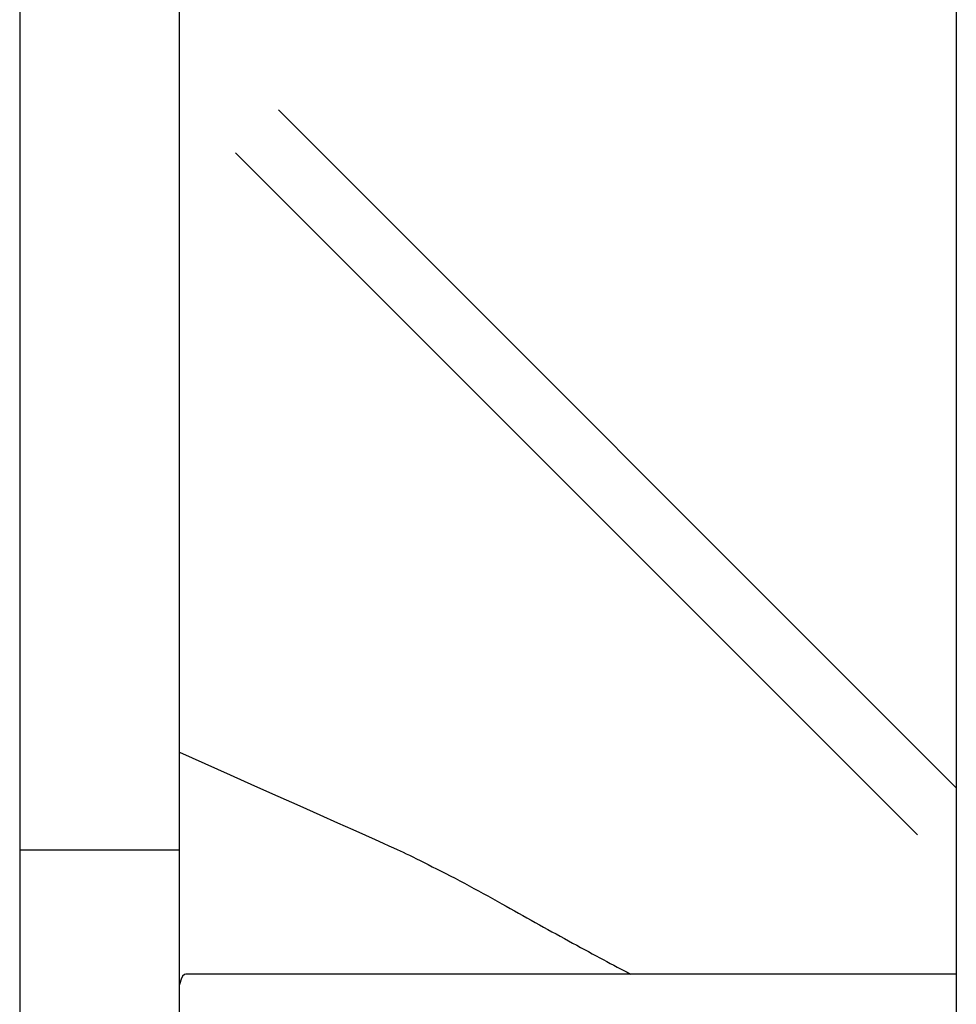
# Model space of a CAD drawing. Extents: x -14608 to 7318, y -1656 to 3245.
# Drawn here: x -10126 to -9879, y -549 to -289 of the extents above; entities that cross this region are included whole.
import ezdxf

# ---------------------------------------------------------------- set-up
doc = ezdxf.new("R2010")
doc.units = 0

msp = doc.modelspace()

# ---------------------------------------------------------------- linework, layer by layer
at = {"color": 7, "linetype": 'Continuous'}
for p, q in [((-10126.41, 895.88), (-10126.41, -411.41)), ((-10084.21, -411.41), (-10084.21, 895.88)), ((-9878.98, 481.29), (-9878.98, -840.2)), ((-9878.98, -491.62), (-10058.04, -312.56)), ((-10069.36, -323.87), (-9889.19, -504.04)), ((-10126.41, -411.41), (-10126.41, -508.02)), ((-10084.21, -508.02), (-10084.21, -411.41)), ((-10126.41, -508.02), (-10126.41, -1395.73)), ((-10126.41, -508.02), (-10084.21, -508.02)), ((-10084.21, -1395.73), (-10084.21, -508.02)), ((-9878.98, -540.81), (-10082.55, -540.81))]:
    msp.add_line(p, q, dxfattribs=at)
for points in [[(-10084.21, -482.2), (-10077.46, -485.22), (-10070.81, -488.19), (-10064.35, -491.07), (-10058.19, -493.82), (-10052.41, -496.4), (-10047.12, -498.76), (-10042.41, -500.87), (-10038.38, -502.67), (-10035.09, -504.13), (-10032.48, -505.3), (-10030.43, -506.22), (-10028.86, -506.93), (-10027.64, -507.48), (-10026.68, -507.92), (-10025.87, -508.3), (-10025.11, -508.66), (-10024.31, -509.04), (-10023.47, -509.45), (-10022.57, -509.89), (-10021.62, -510.35), (-10020.63, -510.85), (-10019.6, -511.36), (-10018.52, -511.9), (-10017.41, -512.46), (-10016.26, -513.04), (-10015.08, -513.64), (-10013.87, -514.26), (-10012.65, -514.89), (-10011.41, -515.53), (-10010.16, -516.19), (-10008.91, -516.85), (-10007.66, -517.51), (-10006.42, -518.18), (-10005.18, -518.85), (-10003.95, -519.53), (-10002.73, -520.2), (-10001.51, -520.88), (-10000.29, -521.56), (-9999.08, -522.23), (-9997.87, -522.91)], [(-9997.89, -522.86), (-9996.8, -523.48), (-9995.7, -524.1), (-9994.61, -524.71), (-9993.51, -525.33), (-9992.42, -525.95), (-9991.32, -526.56), (-9990.22, -527.18), (-9989.11, -527.8), (-9988.01, -528.41), (-9986.9, -529.03), (-9985.79, -529.64), (-9984.69, -530.24), (-9983.59, -530.85), (-9982.5, -531.45), (-9981.41, -532.04), (-9980.34, -532.63), (-9979.27, -533.21), (-9978.22, -533.78), (-9977.19, -534.34), (-9976.16, -534.9), (-9975.16, -535.44), (-9974.16, -535.97), (-9973.19, -536.5), (-9972.24, -537.01), (-9971.3, -537.51), (-9970.38, -538), (-9969.47, -538.48), (-9968.58, -538.96), (-9967.69, -539.43), (-9966.82, -539.89), (-9965.94, -540.35), (-9965.07, -540.81)], [(-10082.55, -540.81), (-10082.9, -540.92), (-10083.36, -541.38), (-10083.77, -542.19), (-10084.13, -543.31), (-10084.21, -543.63)]]:
    msp.add_lwpolyline(points, dxfattribs=at)

doc.saveas('drawing.dxf')
